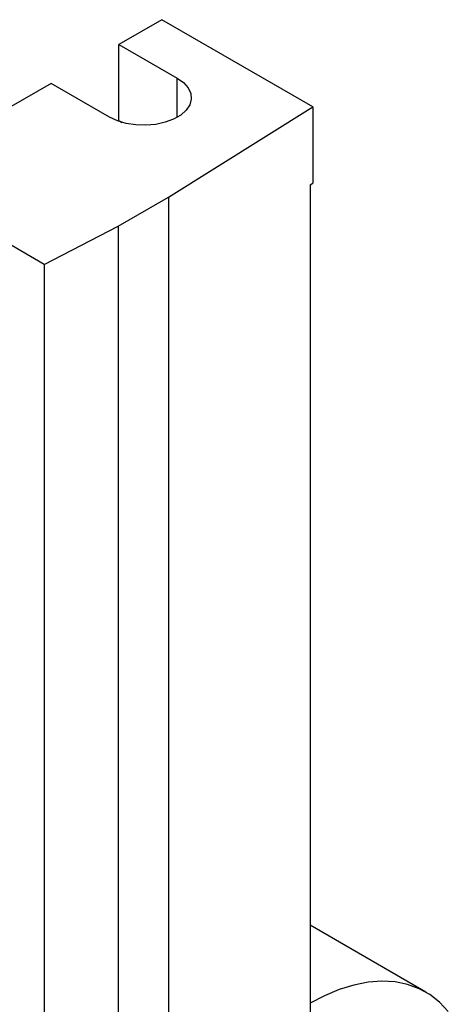
# Model space of a CAD drawing. Units: inches. Extents: x 5082.1 to 5151, y -3989.5 to -3940.1.
# Drawn here: x 5141.4 to 5144.5, y -3951.2 to -3944.1 of the extents above; entities that cross this region are included whole.
import ezdxf

# ---------------------------------------------------------------- set-up
doc = ezdxf.new("R2010")
doc.units = ezdxf.units.IN
doc.header["$MEASUREMENT"] = 0

msp = doc.modelspace()

# ---------------------------------------------------------------- linework, layer by layer
at = {"color": 7, "linetype": 'Continuous', "lineweight": 25}
for p, q in [((5142.39448, -3944.10209), (5142.08601, -3944.28017)), ((5143.47904, -3944.72819), (5142.39448, -3944.10209)), ((5142.08601, -3944.28017), (5142.50497, -3944.52203)), ((5142.08601, -3944.82725), (5142.08601, -3944.28017)), ((5141.59987, -3944.56081), (5141.31261, -3944.72664)), ((5142.01883, -3944.80267), (5141.59987, -3944.56081)), ((5142.44045, -3945.37773), (5143.47904, -3944.72819)), ((5143.47904, -3944.72819), (5143.47904, -3945.27528)), ((5142.08601, -3944.82725), (5142.10746, -3944.83964)), ((5141.54949, -3945.85941), (5140.27316, -3945.1226)), ((5143.45868, -3945.28801), (5143.47904, -3945.27528)), ((5143.45868, -3945.28801), (5143.45868, -3959.47949)), ((5142.07982, -3945.58591), (5142.44045, -3945.37773)), ((5142.44045, -3945.37773), (5142.44045, -3959.56913)), ((5141.54949, -3945.85941), (5142.07982, -3945.58591)), ((5142.07982, -3945.58591), (5142.07982, -3953.44103)), ((5141.54949, -3945.85941), (5141.54949, -3953.71453)), ((5144.29088, -3951.08645), (5143.45868, -3950.60603))]:
    msp.add_line(p, q, dxfattribs=at)
at = {"color": 8, "linetype": 'Continuous', "lineweight": 25}
msp.add_line((5142.50497, -3944.80267), (5142.50497, -3944.52203), dxfattribs=at)
at = {"color": 7, "linetype": 'Continuous', "lineweight": 25, "flags": 128}
for points in [[(5142.50497, -3944.52203), (5142.55019, -3944.55427), (5142.58282, -3944.59123), (5142.60142, -3944.63131), (5142.60518, -3944.67274), (5142.59394, -3944.71371), (5142.56818, -3944.75244), (5142.52904, -3944.78723), (5142.47823, -3944.81657), (5142.41796, -3944.83916), (5142.35087, -3944.85403), (5142.27989, -3944.86052), (5142.20813, -3944.85835), (5142.13871, -3944.84761), (5142.07468, -3944.82878), (5142.01883, -3944.80267)], [(5144.45115, -3951.22406), (5144.38898, -3951.15824), (5144.31905, -3951.10384), (5144.24195, -3951.06132), (5144.15832, -3951.03103), (5144.06884, -3951.01322), (5143.97427, -3951.00804), (5143.87538, -3951.01552), (5143.77299, -3951.03562), (5143.66796, -3951.06815), (5143.56115, -3951.11286), (5143.45868, -3951.16636)]]:
    msp.add_lwpolyline(points, dxfattribs=at)

doc.saveas('drawing.dxf')
